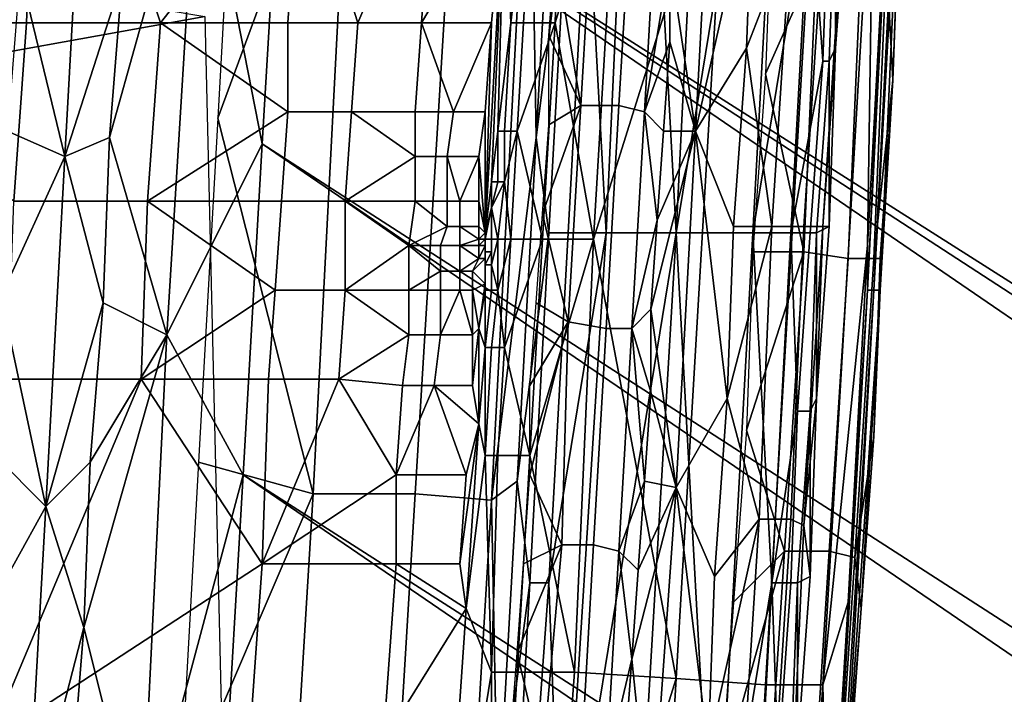
# Model space of a CAD drawing. Extents: x -0.004 to 0.674, y -0.184 to 0.188.
# Drawn here: x 0.126 to 0.141, y -0.094 to -0.083 of the extents above; entities that cross this region are included whole.
import ezdxf

# ---------------------------------------------------------------- set-up
doc = ezdxf.new("R2010")
doc.units = 0
doc.layers.add('PORCELAIN_1', color=7, linetype='CONTINUOUS')

msp = doc.modelspace()

# ---------------------------------------------------------------- linework, layer by layer
at = {"layer": 'PORCELAIN_1'}
for points in [[(0.4089, -0.1709, 0.4208), (0.132, -0.0032, 0.4208), (0.3984, -0.1711, 0.4208)], [(0.132, -0.0032, 0.4208), (0.132, -0.0083, 0.4208), (0.3984, -0.1711, 0.4208)], [(0.132, -0.0032, 0.4208), (0.4089, -0.1709, 0.4208), (0.6649, -0.0082, 0.4208)], [(0.1319, -0.0134, 0.4208), (0.3891, -0.1712, 0.4208), (0.132, -0.0083, 0.4208)], [(0.132, -0.0083, 0.4208), (0.3891, -0.1712, 0.4208), (0.3938, -0.1712, 0.4208)], [(0.132, -0.0083, 0.4208), (0.3938, -0.1712, 0.4208), (0.3961, -0.1711, 0.4208)], [(0.3981, -0.1711, 0.4208), (0.3983, -0.1711, 0.4208), (0.132, -0.0083, 0.4208)], [(0.3983, -0.1711, 0.4208), (0.3983, -0.1711, 0.4208), (0.132, -0.0083, 0.4208)], [(0.3984, -0.1711, 0.4208), (0.132, -0.0083, 0.4208), (0.3984, -0.1711, 0.4208)], [(0.132, -0.0083, 0.4208), (0.3983, -0.1711, 0.4208), (0.3984, -0.1711, 0.4208)], [(0.3978, -0.1711, 0.4208), (0.132, -0.0083, 0.4208), (0.3973, -0.1711, 0.4208)], [(0.132, -0.0083, 0.4208), (0.3978, -0.1711, 0.4208), (0.3981, -0.1711, 0.4208)], [(0.3973, -0.1711, 0.4208), (0.132, -0.0083, 0.4208), (0.3961, -0.1711, 0.4208)], [(0.3793, -0.1713, 0.4208), (0.3891, -0.1712, 0.4208), (0.1319, -0.0134, 0.4208)], [(0.1319, -0.0185, 0.4208), (0.3793, -0.1713, 0.4208), (0.1319, -0.0134, 0.4208)], [(0.1318, -0.0236, 0.4208), (0.369, -0.1714, 0.4208), (0.1319, -0.0185, 0.4208)], [(0.3793, -0.1713, 0.4208), (0.1319, -0.0185, 0.4208), (0.369, -0.1714, 0.4208)], [(0.1317, -0.0288, 0.4208), (0.3581, -0.1715, 0.4208), (0.1318, -0.0236, 0.4208)], [(0.369, -0.1714, 0.4208), (0.1318, -0.0236, 0.4208), (0.3581, -0.1715, 0.4208)], [(0.1316, -0.0339, 0.4208), (0.3531, -0.1715, 0.4208), (0.1317, -0.0288, 0.4208)], [(0.3581, -0.1715, 0.4208), (0.3581, -0.1715, 0.4208), (0.1317, -0.0288, 0.4208)], [(0.1317, -0.0288, 0.4208), (0.3569, -0.1715, 0.4208), (0.3575, -0.1715, 0.4208)], [(0.1317, -0.0288, 0.4208), (0.3575, -0.1715, 0.4208), (0.3578, -0.1715, 0.4208)], [(0.3581, -0.1715, 0.4208), (0.3581, -0.1715, 0.4208), (0.1317, -0.0288, 0.4208)], [(0.358, -0.1715, 0.4208), (0.3581, -0.1715, 0.4208), (0.1317, -0.0288, 0.4208)], [(0.1317, -0.0288, 0.4208), (0.3578, -0.1715, 0.4208), (0.358, -0.1715, 0.4208)], [(0.3556, -0.1715, 0.4208), (0.3569, -0.1715, 0.4208), (0.1317, -0.0288, 0.4208)], [(0.3556, -0.1715, 0.4208), (0.1317, -0.0288, 0.4208), (0.3531, -0.1715, 0.4208)], [(0.1315, -0.039, 0.4208), (0.338, -0.1716, 0.4208), (0.1316, -0.0339, 0.4208)], [(0.3481, -0.1715, 0.4208), (0.1316, -0.0339, 0.4208), (0.338, -0.1716, 0.4208)], [(0.3531, -0.1715, 0.4208), (0.1316, -0.0339, 0.4208), (0.3481, -0.1715, 0.4208)], [(0.1313, -0.0441, 0.4208), (0.338, -0.1716, 0.4208), (0.1315, -0.039, 0.4208)], [(0.1313, -0.0441, 0.4208), (0.1312, -0.0492, 0.4208), (0.3279, -0.1716, 0.4208)], [(0.1313, -0.0441, 0.4208), (0.3279, -0.1716, 0.4208), (0.338, -0.1716, 0.4208)], [(0.131, -0.0543, 0.4208), (0.3179, -0.1716, 0.4208), (0.1312, -0.0492, 0.4208)], [(0.3179, -0.1716, 0.4208), (0.3279, -0.1716, 0.4208), (0.1312, -0.0492, 0.4208)], [(0.1308, -0.0594, 0.4208), (0.3078, -0.1716, 0.4208), (0.131, -0.0543, 0.4208)], [(0.3179, -0.1716, 0.4208), (0.131, -0.0543, 0.4208), (0.3078, -0.1716, 0.4208)], [(0.2977, -0.1716, 0.4208), (0.1308, -0.0594, 0.4208), (0.1306, -0.0645, 0.4208)], [(0.1308, -0.0594, 0.4208), (0.2977, -0.1716, 0.4208), (0.3078, -0.1716, 0.4208)], [(0.1355, -0.0753, 0.5108), (0.1361, -0.0863, 0.5941), (0.1372, -0.0643, 0.5941)], [(0.1379, -0.0753, 0.6773), (0.1372, -0.0643, 0.5941), (0.1361, -0.0863, 0.5941)], [(0.1304, -0.0696, 0.4208), (0.2877, -0.1716, 0.4208), (0.1306, -0.0645, 0.4208)], [(0.2977, -0.1716, 0.4208), (0.1306, -0.0645, 0.4208), (0.2877, -0.1716, 0.4208)], [(0.14, -0.0694, 0.7769), (0.1401, -0.0694, 0.7739), (0.1392, -0.0872, 0.7739), (0.1391, -0.0872, 0.7769)], [(0.14, -0.0694, 0.7769), (0.1391, -0.0872, 0.7769), (0.1394, -0.081, 0.7795)], [(0.1397, -0.0783, 0.7708), (0.1392, -0.0872, 0.7739), (0.1401, -0.0694, 0.7739)], [(0.1302, -0.0747, 0.4208), (0.2877, -0.1716, 0.4208), (0.1304, -0.0696, 0.4208)], [(0.1299, -0.0798, 0.4208), (0.2744, -0.1716, 0.4208), (0.1302, -0.0747, 0.4208)], [(0.2776, -0.1716, 0.4208), (0.1302, -0.0747, 0.4208), (0.2776, -0.1716, 0.4208)], [(0.2776, -0.1716, 0.4208), (0.1302, -0.0747, 0.4208), (0.2776, -0.1716, 0.4208)], [(0.1302, -0.0747, 0.4208), (0.2776, -0.1716, 0.4208), (0.2776, -0.1716, 0.4208)], [(0.1302, -0.0747, 0.4208), (0.2776, -0.1716, 0.4208), (0.2877, -0.1716, 0.4208)], [(0.1302, -0.0747, 0.4208), (0.2775, -0.1716, 0.4208), (0.2776, -0.1716, 0.4208)], [(0.2775, -0.1716, 0.4208), (0.2775, -0.1716, 0.4208), (0.1302, -0.0747, 0.4208)], [(0.1302, -0.0747, 0.4208), (0.276, -0.1716, 0.4208), (0.2768, -0.1716, 0.4208)], [(0.1302, -0.0747, 0.4208), (0.2768, -0.1716, 0.4208), (0.2772, -0.1716, 0.4208)], [(0.1302, -0.0747, 0.4208), (0.2774, -0.1716, 0.4208), (0.2775, -0.1716, 0.4208)], [(0.2774, -0.1716, 0.4208), (0.1302, -0.0747, 0.4208), (0.2772, -0.1716, 0.4208)], [(0.276, -0.1716, 0.4208), (0.1302, -0.0747, 0.4208), (0.2744, -0.1716, 0.4208)], [(0.1347, -0.0808, 0.4692), (0.135, -0.0863, 0.5108), (0.1355, -0.0753, 0.5108)], [(0.1355, -0.0753, 0.5108), (0.135, -0.0863, 0.5108), (0.1361, -0.0863, 0.5941)], [(0.1361, -0.0863, 0.5941), (0.1373, -0.0863, 0.6773), (0.1379, -0.0753, 0.6773)], [(0.1382, -0.0808, 0.719), (0.1379, -0.0753, 0.6773), (0.1373, -0.0863, 0.6773)], [(0.1217, -0.083, 0.7853), (0.122, -0.0773, 0.7854), (0.1261, -0.0773, 0.7854), (0.1259, -0.083, 0.7853)], [(0.128, -0.083, 0.7853), (0.1259, -0.083, 0.7853), (0.1261, -0.0773, 0.7854)], [(0.1261, -0.0773, 0.7854), (0.1302, -0.0802, 0.7854), (0.128, -0.083, 0.7853)], [(0.1397, -0.0783, 0.7708), (0.1397, -0.0783, 0.7693), (0.1393, -0.0872, 0.7693), (0.1392, -0.0872, 0.7708)], [(0.1397, -0.0783, 0.7708), (0.1392, -0.0872, 0.7708), (0.1392, -0.0872, 0.7739)], [(0.1397, -0.0783, 0.7693), (0.1395, -0.0839, 0.7678), (0.1393, -0.0872, 0.7693)], [(0.1396, -0.0812, 0.7678), (0.1395, -0.0839, 0.7678), (0.1397, -0.0783, 0.7693)], [(0.131, -0.0788, 0.4231), (0.1289, -0.0845, 0.4228), (0.1304, -0.0904, 0.4231)], [(0.1292, -0.0791, 0.4228), (0.1289, -0.0845, 0.4228), (0.131, -0.0788, 0.4231)], [(0.132, -0.0904, 0.4242), (0.1327, -0.0789, 0.4242), (0.131, -0.0788, 0.4231), (0.1304, -0.0904, 0.4231)], [(0.1332, -0.0905, 0.4258), (0.1338, -0.079, 0.4258), (0.1327, -0.0789, 0.4242), (0.132, -0.0904, 0.4242)], [(0.1339, -0.0848, 0.4277), (0.1338, -0.079, 0.4258), (0.1332, -0.0905, 0.4258)], [(0.1342, -0.0794, 0.4277), (0.1338, -0.079, 0.4258), (0.1339, -0.0848, 0.4277)], [(0.1364, -0.0847, 0.7638), (0.136, -0.082, 0.7646), (0.1367, -0.0791, 0.7638)], [(0.1367, -0.0791, 0.7638), (0.1373, -0.0807, 0.7632), (0.1364, -0.0847, 0.7638)], [(0.1344, -0.0808, 0.4484), (0.1342, -0.0794, 0.4277), (0.1339, -0.0848, 0.4277)], [(0.1339, -0.0796, 0.7854), (0.1335, -0.083, 0.7853), (0.1334, -0.0808, 0.7854)], [(0.1335, -0.083, 0.7853), (0.1339, -0.0796, 0.7854), (0.1337, -0.083, 0.7853)], [(0.1343, -0.0796, 0.7853), (0.1342, -0.083, 0.7853), (0.1337, -0.083, 0.7853), (0.1339, -0.0796, 0.7854)], [(0.1342, -0.083, 0.7853), (0.1343, -0.0796, 0.7853), (0.1352, -0.0797, 0.7851)], [(0.1258, -0.0822, 0.4228), (0.1265, -0.0851, 0.4226), (0.1268, -0.0797, 0.4226)], [(0.1268, -0.0797, 0.4226), (0.1265, -0.0851, 0.4226), (0.1274, -0.0823, 0.422)], [(0.1342, -0.083, 0.7853), (0.1352, -0.0797, 0.7851), (0.1348, -0.0864, 0.7851)], [(0.1348, -0.0864, 0.7851), (0.1352, -0.0797, 0.7851), (0.1369, -0.0797, 0.7843)], [(0.1348, -0.0864, 0.7851), (0.1369, -0.0797, 0.7843), (0.1361, -0.0933, 0.7842)], [(0.1383, -0.0798, 0.783), (0.1375, -0.0934, 0.7828), (0.1361, -0.0933, 0.7842), (0.1369, -0.0797, 0.7843)], [(0.1274, -0.0823, 0.422), (0.1272, -0.0848, 0.422), (0.1286, -0.0798, 0.4211)], [(0.1286, -0.0798, 0.4211), (0.1272, -0.0848, 0.422), (0.1281, -0.0879, 0.4211)], [(0.1296, -0.0849, 0.4208), (0.1286, -0.0798, 0.4211), (0.1281, -0.0879, 0.4211)], [(0.1286, -0.0798, 0.4211), (0.1296, -0.0849, 0.4208), (0.1299, -0.0798, 0.4208)], [(0.1296, -0.0849, 0.4208), (0.264, -0.1716, 0.4208), (0.1299, -0.0798, 0.4208)], [(0.2744, -0.1716, 0.4208), (0.1299, -0.0798, 0.4208), (0.271, -0.1716, 0.4208)], [(0.264, -0.1716, 0.4208), (0.271, -0.1716, 0.4208), (0.1299, -0.0798, 0.4208)], [(0.1392, -0.0798, 0.7813), (0.1384, -0.0934, 0.7811), (0.1375, -0.0934, 0.7828), (0.1383, -0.0798, 0.783)], [(0.1384, -0.0934, 0.7811), (0.1392, -0.0798, 0.7813), (0.1391, -0.0865, 0.7794)], [(0.1394, -0.081, 0.7795), (0.1391, -0.0865, 0.7794), (0.1392, -0.0798, 0.7813)], [(0.1302, -0.0802, 0.7854), (0.13, -0.083, 0.7853), (0.128, -0.083, 0.7853)], [(0.1311, -0.083, 0.7853), (0.13, -0.083, 0.7853), (0.1302, -0.0802, 0.7854)], [(0.1311, -0.083, 0.7853), (0.1302, -0.0802, 0.7854), (0.1323, -0.0802, 0.7854)], [(0.1323, -0.0802, 0.7854), (0.1321, -0.083, 0.7853), (0.1311, -0.083, 0.7853)], [(0.1323, -0.0802, 0.7854), (0.1334, -0.0808, 0.7854), (0.1321, -0.083, 0.7853)], [(0.1334, -0.0808, 0.7854), (0.1332, -0.083, 0.7853), (0.1321, -0.083, 0.7853)], [(0.1331, -0.0863, 0.7853), (0.1332, -0.083, 0.7853), (0.1334, -0.0808, 0.7854)], [(0.1334, -0.0808, 0.7854), (0.1332, -0.0855, 0.7853), (0.1331, -0.0863, 0.7853)], [(0.1334, -0.0808, 0.7854), (0.1333, -0.0847, 0.7853), (0.1332, -0.0855, 0.7853)], [(0.1334, -0.0808, 0.7854), (0.1335, -0.083, 0.7853), (0.1333, -0.0847, 0.7853)], [(0.1341, -0.0863, 0.4484), (0.1344, -0.0808, 0.4484), (0.1339, -0.0848, 0.4277)], [(0.1344, -0.0863, 0.4692), (0.1347, -0.0808, 0.4692), (0.1344, -0.0808, 0.4484), (0.1341, -0.0863, 0.4484)], [(0.1347, -0.0808, 0.4692), (0.1344, -0.0863, 0.4692), (0.135, -0.0863, 0.5108)], [(0.1373, -0.0807, 0.7632), (0.1372, -0.0834, 0.7632), (0.1364, -0.0847, 0.7638)], [(0.1372, -0.0834, 0.7632), (0.1373, -0.0807, 0.7632), (0.1379, -0.0816, 0.7627)], [(0.1373, -0.0863, 0.6773), (0.1379, -0.0863, 0.719), (0.1382, -0.0808, 0.719)], [(0.1384, -0.0836, 0.7398), (0.1382, -0.0808, 0.719), (0.1379, -0.0863, 0.719)], [(0.1384, -0.0836, 0.7398), (0.1385, -0.0808, 0.7398), (0.1382, -0.0808, 0.719)], [(0.1385, -0.0836, 0.7502), (0.1386, -0.0808, 0.7502), (0.1385, -0.0808, 0.7398), (0.1384, -0.0836, 0.7398)], [(0.1386, -0.0834, 0.7606), (0.1386, -0.0808, 0.7502), (0.1385, -0.0836, 0.7502)], [(0.1388, -0.0807, 0.7606), (0.1386, -0.0808, 0.7502), (0.1386, -0.0834, 0.7606)], [(0.1388, -0.0807, 0.7606), (0.1386, -0.0834, 0.7606), (0.1387, -0.0816, 0.7613)], [(0.1346, -0.0843, 0.7657), (0.1342, -0.0819, 0.7658), (0.1348, -0.0809, 0.7657)], [(0.1354, -0.0809, 0.7654), (0.1352, -0.0843, 0.7654), (0.1346, -0.0843, 0.7657), (0.1348, -0.0809, 0.7657)], [(0.1358, -0.0809, 0.765), (0.1356, -0.0844, 0.765), (0.1352, -0.0843, 0.7654), (0.1354, -0.0809, 0.7654)], [(0.136, -0.082, 0.7646), (0.1356, -0.0844, 0.765), (0.1358, -0.0809, 0.765)], [(0.1376, -0.0811, 0.7658), (0.1375, -0.0838, 0.7658), (0.1383, -0.082, 0.7659)], [(0.1391, -0.0872, 0.7769), (0.1391, -0.0865, 0.7794), (0.1394, -0.081, 0.7795)], [(0.1187, -0.0847, 0.0008), (0.1186, -0.0812, 0.0008), (0.1287, -0.0829, 0.0008)], [(0.1394, -0.082, 0.7671), (0.1395, -0.0839, 0.7678), (0.1396, -0.0812, 0.7678)], [(0.1376, -0.0862, 0.7627), (0.1372, -0.0834, 0.7632), (0.1379, -0.0816, 0.7627)], [(0.1384, -0.0816, 0.7621), (0.1381, -0.0862, 0.7621), (0.1376, -0.0862, 0.7627), (0.1379, -0.0816, 0.7627)], [(0.1387, -0.0816, 0.7613), (0.1384, -0.0862, 0.7613), (0.1381, -0.0862, 0.7621), (0.1384, -0.0816, 0.7621)], [(0.1384, -0.0862, 0.7613), (0.1387, -0.0816, 0.7613), (0.1386, -0.0834, 0.7606)], [(0.1341, -0.0832, 0.7658), (0.1342, -0.0819, 0.7658), (0.1346, -0.0843, 0.7657)], [(0.136, -0.082, 0.7646), (0.136, -0.0833, 0.7646), (0.1356, -0.0844, 0.765)], [(0.136, -0.0833, 0.7646), (0.136, -0.082, 0.7646), (0.1364, -0.0847, 0.7638)], [(0.1383, -0.082, 0.7659), (0.1375, -0.0838, 0.7658), (0.1381, -0.0866, 0.7659)], [(0.1383, -0.082, 0.7659), (0.1381, -0.0866, 0.7659), (0.1388, -0.0867, 0.7664), (0.139, -0.082, 0.7664)], [(0.139, -0.082, 0.7664), (0.1388, -0.0867, 0.7664), (0.1392, -0.0867, 0.7671), (0.1394, -0.082, 0.7671)], [(0.1394, -0.082, 0.7671), (0.1392, -0.0867, 0.7671), (0.1395, -0.0839, 0.7678)], [(0.1256, -0.0847, 0.4228), (0.1265, -0.0851, 0.4226), (0.1258, -0.0822, 0.4228)], [(0.1265, -0.0851, 0.4226), (0.1272, -0.0848, 0.422), (0.1274, -0.0823, 0.422)], [(0.1291, -0.0999, 0.0008), (0.1187, -0.0847, 0.0008), (0.1287, -0.0829, 0.0008)], [(0.1217, -0.083, 0.7853), (0.1259, -0.083, 0.7853), (0.1257, -0.0858, 0.7853)], [(0.1257, -0.0858, 0.7853), (0.1259, -0.083, 0.7853), (0.128, -0.083, 0.7853), (0.1278, -0.0858, 0.7853)], [(0.13, -0.0844, 0.7853), (0.1278, -0.0858, 0.7853), (0.128, -0.083, 0.7853)], [(0.128, -0.083, 0.7853), (0.13, -0.083, 0.7853), (0.13, -0.0844, 0.7853)], [(0.13, -0.0844, 0.7853), (0.13, -0.083, 0.7853), (0.1311, -0.083, 0.7853), (0.131, -0.0844, 0.7853)], [(0.131, -0.0844, 0.7853), (0.1311, -0.083, 0.7853), (0.1321, -0.083, 0.7853), (0.132, -0.0844, 0.7853)], [(0.1326, -0.0844, 0.7853), (0.132, -0.0844, 0.7853), (0.1321, -0.083, 0.7853)], [(0.1326, -0.0844, 0.7853), (0.1321, -0.083, 0.7853), (0.1332, -0.083, 0.7853)], [(0.1332, -0.083, 0.7853), (0.1331, -0.0844, 0.7853), (0.1326, -0.0844, 0.7853)], [(0.1331, -0.0863, 0.7853), (0.1331, -0.0844, 0.7853), (0.1332, -0.083, 0.7853)], [(0.1334, -0.0847, 0.7853), (0.1333, -0.0847, 0.7853), (0.1335, -0.083, 0.7853)], [(0.1337, -0.083, 0.7853), (0.1336, -0.0847, 0.7853), (0.1334, -0.0847, 0.7853), (0.1335, -0.083, 0.7853)], [(0.1336, -0.0847, 0.7853), (0.1337, -0.083, 0.7853), (0.1342, -0.083, 0.7853)], [(0.1336, -0.0847, 0.7853), (0.1342, -0.083, 0.7853), (0.134, -0.0864, 0.7852)], [(0.1348, -0.0864, 0.7851), (0.134, -0.0864, 0.7852), (0.1342, -0.083, 0.7853)], [(0.1341, -0.0846, 0.7658), (0.1341, -0.0832, 0.7658), (0.1346, -0.0843, 0.7657)], [(0.136, -0.0833, 0.7646), (0.1359, -0.0847, 0.7646), (0.1356, -0.0844, 0.765)], [(0.1359, -0.0847, 0.7646), (0.136, -0.0833, 0.7646), (0.1364, -0.0847, 0.7638)], [(0.1372, -0.0834, 0.7632), (0.137, -0.0862, 0.7632), (0.1364, -0.0847, 0.7638)], [(0.1376, -0.0862, 0.7627), (0.137, -0.0862, 0.7632), (0.1372, -0.0834, 0.7632)], [(0.1386, -0.0834, 0.7606), (0.1385, -0.0862, 0.7606), (0.1384, -0.0862, 0.7613)], [(0.1385, -0.0836, 0.7502), (0.1385, -0.0862, 0.7606), (0.1386, -0.0834, 0.7606)], [(0.1379, -0.0863, 0.719), (0.1382, -0.0863, 0.7398), (0.1384, -0.0836, 0.7398)], [(0.1383, -0.0863, 0.7502), (0.1385, -0.0836, 0.7502), (0.1384, -0.0836, 0.7398), (0.1382, -0.0863, 0.7398)], [(0.1383, -0.0863, 0.7502), (0.1385, -0.0862, 0.7606), (0.1385, -0.0836, 0.7502)], [(0.1373, -0.0866, 0.7658), (0.1381, -0.0866, 0.7659), (0.1375, -0.0838, 0.7658)], [(0.1392, -0.0867, 0.7671), (0.1393, -0.0867, 0.7678), (0.1395, -0.0839, 0.7678)], [(0.1393, -0.0867, 0.7678), (0.1393, -0.0872, 0.7693), (0.1395, -0.0839, 0.7678)], [(0.1344, -0.0877, 0.7657), (0.134, -0.086, 0.7658), (0.1346, -0.0843, 0.7657)], [(0.134, -0.086, 0.7658), (0.1341, -0.0846, 0.7658), (0.1346, -0.0843, 0.7657)], [(0.1352, -0.0843, 0.7654), (0.135, -0.0878, 0.7654), (0.1344, -0.0877, 0.7657), (0.1346, -0.0843, 0.7657)], [(0.1356, -0.0844, 0.765), (0.1354, -0.0878, 0.765), (0.135, -0.0878, 0.7654), (0.1352, -0.0843, 0.7654)], [(0.13, -0.0844, 0.7853), (0.1299, -0.0858, 0.7853), (0.1278, -0.0858, 0.7853)], [(0.1304, -0.0904, 0.4231), (0.1289, -0.0845, 0.4228), (0.1286, -0.0899, 0.4228)], [(0.1299, -0.0858, 0.7853), (0.13, -0.0844, 0.7853), (0.131, -0.0844, 0.7853), (0.1309, -0.0858, 0.7853)], [(0.132, -0.0851, 0.7853), (0.1309, -0.0858, 0.7853), (0.131, -0.0844, 0.7853)], [(0.131, -0.0844, 0.7853), (0.132, -0.0844, 0.7853), (0.132, -0.0851, 0.7853)], [(0.132, -0.0851, 0.7853), (0.132, -0.0844, 0.7853), (0.1326, -0.0844, 0.7853), (0.1325, -0.0851, 0.7853)], [(0.1325, -0.0851, 0.7853), (0.1326, -0.0844, 0.7853), (0.1331, -0.0844, 0.7853), (0.133, -0.0851, 0.7853)], [(0.133, -0.0851, 0.7853), (0.1331, -0.0844, 0.7853), (0.1331, -0.0863, 0.7853)], [(0.1358, -0.0861, 0.7646), (0.1354, -0.0878, 0.765), (0.1356, -0.0844, 0.765)], [(0.1359, -0.0847, 0.7646), (0.1358, -0.0861, 0.7646), (0.1356, -0.0844, 0.765)], [(0.1193, -0.1045, 0.0008), (0.1187, -0.0847, 0.0008), (0.1291, -0.0999, 0.0008)], [(0.1265, -0.0851, 0.4226), (0.1256, -0.0847, 0.4228), (0.1255, -0.0873, 0.4228)], [(0.1333, -0.0855, 0.7853), (0.1332, -0.0855, 0.7853), (0.1333, -0.0847, 0.7853)], [(0.1334, -0.0847, 0.7853), (0.1334, -0.0855, 0.7853), (0.1333, -0.0855, 0.7853), (0.1333, -0.0847, 0.7853)], [(0.1334, -0.0855, 0.7853), (0.1334, -0.0847, 0.7853), (0.1336, -0.0847, 0.7853)], [(0.1334, -0.0855, 0.7853), (0.1336, -0.0847, 0.7853), (0.1335, -0.0864, 0.7853)], [(0.134, -0.0864, 0.7852), (0.1335, -0.0864, 0.7853), (0.1336, -0.0847, 0.7853)], [(0.1361, -0.0903, 0.7638), (0.1357, -0.0875, 0.7646), (0.1364, -0.0847, 0.7638)], [(0.1358, -0.0861, 0.7646), (0.1364, -0.0847, 0.7638), (0.1357, -0.0875, 0.7646)], [(0.1364, -0.0847, 0.7638), (0.1358, -0.0861, 0.7646), (0.1359, -0.0847, 0.7646)], [(0.1369, -0.0889, 0.7632), (0.1361, -0.0903, 0.7638), (0.1364, -0.0847, 0.7638)], [(0.1369, -0.0889, 0.7632), (0.1364, -0.0847, 0.7638), (0.137, -0.0862, 0.7632)], [(0.1265, -0.0851, 0.4226), (0.1271, -0.0874, 0.422), (0.1272, -0.0848, 0.422)], [(0.1272, -0.0848, 0.422), (0.1271, -0.0874, 0.422), (0.1281, -0.0879, 0.4211)], [(0.1336, -0.0902, 0.4277), (0.1339, -0.0848, 0.4277), (0.1332, -0.0905, 0.4258)], [(0.1341, -0.0863, 0.4484), (0.1339, -0.0848, 0.4277), (0.1336, -0.0902, 0.4277)], [(0.1296, -0.0849, 0.4208), (0.1281, -0.0879, 0.4211), (0.1293, -0.0901, 0.4208)], [(0.1293, -0.0901, 0.4208), (0.2565, -0.1716, 0.4208), (0.1296, -0.0849, 0.4208)], [(0.2565, -0.1716, 0.4208), (0.264, -0.1716, 0.4208), (0.1296, -0.0849, 0.4208)], [(0.1255, -0.0873, 0.4228), (0.1262, -0.0906, 0.4226), (0.1265, -0.0851, 0.4226)], [(0.1265, -0.0851, 0.4226), (0.1262, -0.0906, 0.4226), (0.1271, -0.0874, 0.422)], [(0.132, -0.0851, 0.7853), (0.132, -0.0858, 0.7853), (0.1309, -0.0858, 0.7853)], [(0.132, -0.0858, 0.7853), (0.132, -0.0851, 0.7853), (0.1325, -0.0851, 0.7853), (0.1325, -0.0858, 0.7853)], [(0.1327, -0.0858, 0.7853), (0.1325, -0.0858, 0.7853), (0.1325, -0.0851, 0.7853)], [(0.1327, -0.0858, 0.7853), (0.1325, -0.0851, 0.7853), (0.133, -0.0851, 0.7853)], [(0.133, -0.0851, 0.7853), (0.133, -0.0858, 0.7853), (0.1327, -0.0858, 0.7853)], [(0.133, -0.0858, 0.7853), (0.133, -0.0851, 0.7853), (0.1331, -0.0863, 0.7853)], [(0.1332, -0.0859, 0.7853), (0.1331, -0.0863, 0.7853), (0.1332, -0.0855, 0.7853)], [(0.1333, -0.0855, 0.7853), (0.1332, -0.0859, 0.7853), (0.1332, -0.0859, 0.7853), (0.1332, -0.0855, 0.7853)], [(0.1332, -0.0859, 0.7853), (0.1333, -0.0855, 0.7853), (0.1334, -0.0855, 0.7853)], [(0.1332, -0.0859, 0.7853), (0.1334, -0.0855, 0.7853), (0.1333, -0.0864, 0.7853)], [(0.1335, -0.0864, 0.7853), (0.1333, -0.0864, 0.7853), (0.1334, -0.0855, 0.7853)], [(0.1256, -0.0886, 0.7853), (0.1257, -0.0858, 0.7853), (0.1278, -0.0858, 0.7853), (0.1277, -0.0886, 0.7853)], [(0.1298, -0.0872, 0.7853), (0.1277, -0.0886, 0.7853), (0.1278, -0.0858, 0.7853)], [(0.1278, -0.0858, 0.7853), (0.1299, -0.0858, 0.7853), (0.1298, -0.0872, 0.7853)], [(0.1298, -0.0872, 0.7853), (0.1299, -0.0858, 0.7853), (0.1309, -0.0858, 0.7853), (0.1309, -0.0872, 0.7853)], [(0.1309, -0.0858, 0.7853), (0.132, -0.0858, 0.7853), (0.1319, -0.0865, 0.7853)], [(0.1319, -0.0865, 0.7853), (0.1309, -0.0872, 0.7853), (0.1309, -0.0858, 0.7853)], [(0.1325, -0.0862, 0.7853), (0.1319, -0.0865, 0.7853), (0.132, -0.0858, 0.7853)], [(0.132, -0.0858, 0.7853), (0.1325, -0.0858, 0.7853), (0.1325, -0.0862, 0.7853)], [(0.1325, -0.0862, 0.7853), (0.1325, -0.0858, 0.7853), (0.1327, -0.0858, 0.7853), (0.1327, -0.0862, 0.7853)], [(0.1327, -0.0862, 0.7853), (0.1327, -0.0858, 0.7853), (0.133, -0.0858, 0.7853), (0.133, -0.0862, 0.7853)], [(0.133, -0.0862, 0.7853), (0.133, -0.0858, 0.7853), (0.1331, -0.0863, 0.7853)], [(0.1331, -0.0864, 0.7853), (0.1331, -0.0863, 0.7853), (0.1332, -0.0859, 0.7853)], [(0.1332, -0.0864, 0.7853), (0.1331, -0.0864, 0.7853), (0.1332, -0.0859, 0.7853)], [(0.1332, -0.0859, 0.7853), (0.1332, -0.0864, 0.7853), (0.1332, -0.0864, 0.7853), (0.1332, -0.0859, 0.7853)], [(0.1333, -0.0864, 0.7853), (0.1332, -0.0864, 0.7853), (0.1332, -0.0859, 0.7853)], [(0.1339, -0.0874, 0.7658), (0.134, -0.086, 0.7658), (0.1344, -0.0877, 0.7657)], [(0.1325, -0.0862, 0.7853), (0.1324, -0.0865, 0.7853), (0.1319, -0.0865, 0.7853)], [(0.1324, -0.0865, 0.7853), (0.1325, -0.0862, 0.7853), (0.1327, -0.0862, 0.7853), (0.1327, -0.0865, 0.7853)], [(0.1327, -0.0862, 0.7853), (0.133, -0.0862, 0.7853), (0.133, -0.0864, 0.7853)], [(0.133, -0.0864, 0.7853), (0.1327, -0.0865, 0.7853), (0.1327, -0.0862, 0.7853)], [(0.133, -0.0864, 0.7853), (0.133, -0.0862, 0.7853), (0.1331, -0.0863, 0.7853)], [(0.1358, -0.0861, 0.7646), (0.1357, -0.0875, 0.7646), (0.1354, -0.0878, 0.765)], [(0.1374, -0.0908, 0.7627), (0.1369, -0.0889, 0.7632), (0.1376, -0.0862, 0.7627)], [(0.1376, -0.0862, 0.7627), (0.1369, -0.0889, 0.7632), (0.137, -0.0862, 0.7632)], [(0.1381, -0.0862, 0.7621), (0.1379, -0.0908, 0.7621), (0.1374, -0.0908, 0.7627), (0.1376, -0.0862, 0.7627)], [(0.1384, -0.0862, 0.7613), (0.1381, -0.0909, 0.7613), (0.1379, -0.0908, 0.7621), (0.1381, -0.0862, 0.7621)], [(0.1383, -0.0889, 0.7606), (0.1381, -0.0909, 0.7613), (0.1384, -0.0862, 0.7613)], [(0.1383, -0.0863, 0.7502), (0.1383, -0.0889, 0.7606), (0.1385, -0.0862, 0.7606)], [(0.1385, -0.0862, 0.7606), (0.1383, -0.0889, 0.7606), (0.1384, -0.0862, 0.7613)], [(0.133, -0.0864, 0.7853), (0.133, -0.0865, 0.7853), (0.1327, -0.0865, 0.7853)], [(0.1331, -0.0864, 0.7853), (0.133, -0.0864, 0.7853), (0.1331, -0.0863, 0.7853)], [(0.133, -0.0865, 0.7853), (0.133, -0.0864, 0.7853), (0.1331, -0.0864, 0.7853)], [(0.133, -0.0865, 0.7853), (0.1331, -0.0864, 0.7853), (0.1331, -0.0865, 0.7853)], [(0.1331, -0.0864, 0.7853), (0.1331, -0.0864, 0.7853), (0.1331, -0.0863, 0.7853)], [(0.1332, -0.0864, 0.7853), (0.1332, -0.0866, 0.7853), (0.1331, -0.0866, 0.7853), (0.1331, -0.0864, 0.7853)], [(0.1331, -0.0865, 0.7853), (0.1331, -0.0864, 0.7853), (0.1331, -0.0866, 0.7853)], [(0.1331, -0.0866, 0.7853), (0.1331, -0.0864, 0.7853), (0.1331, -0.0864, 0.7853)], [(0.1332, -0.0866, 0.7853), (0.1332, -0.0864, 0.7853), (0.1332, -0.0864, 0.7853)], [(0.1332, -0.0866, 0.7853), (0.1332, -0.0864, 0.7853), (0.1332, -0.0868, 0.7853)], [(0.1332, -0.0868, 0.7853), (0.1332, -0.0864, 0.7853), (0.1333, -0.0864, 0.7853)], [(0.1332, -0.0868, 0.7853), (0.1333, -0.0864, 0.7853), (0.1333, -0.0872, 0.7853)], [(0.1333, -0.0872, 0.7853), (0.1333, -0.0864, 0.7853), (0.1335, -0.0864, 0.7853)], [(0.1333, -0.0872, 0.7853), (0.1335, -0.0864, 0.7853), (0.1334, -0.0881, 0.7853)], [(0.1334, -0.0881, 0.7853), (0.1335, -0.0864, 0.7853), (0.134, -0.0864, 0.7852)], [(0.1334, -0.0881, 0.7853), (0.134, -0.0864, 0.7852), (0.1338, -0.0898, 0.7852)], [(0.1338, -0.0918, 0.4484), (0.1341, -0.0863, 0.4484), (0.1336, -0.0902, 0.4277)], [(0.1341, -0.0918, 0.4692), (0.1344, -0.0863, 0.4692), (0.1341, -0.0863, 0.4484), (0.1338, -0.0918, 0.4484)], [(0.1338, -0.0898, 0.7852), (0.134, -0.0864, 0.7852), (0.1348, -0.0864, 0.7851)], [(0.1338, -0.0898, 0.7852), (0.1348, -0.0864, 0.7851), (0.1345, -0.0932, 0.785)], [(0.135, -0.0863, 0.5108), (0.1344, -0.0863, 0.4692), (0.1341, -0.0918, 0.4692)], [(0.1341, -0.0918, 0.4692), (0.1343, -0.0973, 0.5109), (0.135, -0.0863, 0.5108)], [(0.1361, -0.0863, 0.5941), (0.135, -0.0863, 0.5108), (0.1343, -0.0973, 0.5109)], [(0.1343, -0.0973, 0.5109), (0.1348, -0.1083, 0.5941), (0.1361, -0.0863, 0.5941)], [(0.1361, -0.0933, 0.7842), (0.1345, -0.0932, 0.785), (0.1348, -0.0864, 0.7851)], [(0.1367, -0.0973, 0.6774), (0.1361, -0.0863, 0.5941), (0.1348, -0.1083, 0.5941)], [(0.1367, -0.0973, 0.6774), (0.1373, -0.0863, 0.6773), (0.1361, -0.0863, 0.5941)], [(0.1376, -0.0918, 0.719), (0.1373, -0.0863, 0.6773), (0.1367, -0.0973, 0.6774)], [(0.1376, -0.0918, 0.719), (0.1379, -0.0863, 0.719), (0.1373, -0.0863, 0.6773)], [(0.138, -0.0891, 0.7398), (0.1379, -0.0863, 0.719), (0.1376, -0.0918, 0.719)], [(0.138, -0.0891, 0.7398), (0.1382, -0.0863, 0.7398), (0.1379, -0.0863, 0.719)], [(0.1382, -0.0891, 0.7502), (0.1383, -0.0863, 0.7502), (0.1382, -0.0863, 0.7398), (0.138, -0.0891, 0.7398)], [(0.1383, -0.0889, 0.7606), (0.1383, -0.0863, 0.7502), (0.1382, -0.0891, 0.7502)], [(0.1319, -0.0865, 0.7853), (0.1319, -0.0872, 0.7853), (0.1309, -0.0872, 0.7853)], [(0.1319, -0.0865, 0.7853), (0.1324, -0.0865, 0.7853), (0.1324, -0.0869, 0.7853)], [(0.1324, -0.0869, 0.7853), (0.1319, -0.0872, 0.7853), (0.1319, -0.0865, 0.7853)], [(0.1324, -0.0869, 0.7853), (0.1324, -0.0865, 0.7853), (0.1327, -0.0865, 0.7853), (0.1327, -0.0869, 0.7853)], [(0.1327, -0.0865, 0.7853), (0.133, -0.0865, 0.7853), (0.133, -0.0867, 0.7853)], [(0.133, -0.0867, 0.7853), (0.1327, -0.0869, 0.7853), (0.1327, -0.0865, 0.7853)], [(0.133, -0.0867, 0.7853), (0.133, -0.0865, 0.7853), (0.1331, -0.0865, 0.7853)], [(0.1331, -0.0865, 0.7853), (0.1331, -0.0867, 0.7853), (0.133, -0.0867, 0.7853)], [(0.1331, -0.0865, 0.7853), (0.1331, -0.0866, 0.7853), (0.1331, -0.0867, 0.7853)], [(0.1384, -0.0934, 0.7811), (0.1391, -0.0865, 0.7794), (0.1388, -0.0921, 0.7794)], [(0.1391, -0.0872, 0.7769), (0.1388, -0.0921, 0.7794), (0.1391, -0.0865, 0.7794)], [(0.133, -0.0867, 0.7853), (0.1329, -0.0869, 0.7853), (0.1327, -0.0869, 0.7853)], [(0.1329, -0.0869, 0.7853), (0.133, -0.0867, 0.7853), (0.1331, -0.0867, 0.7853)], [(0.1331, -0.0871, 0.7853), (0.1329, -0.0869, 0.7853), (0.1331, -0.0867, 0.7853)], [(0.1332, -0.0866, 0.7853), (0.1331, -0.0868, 0.7853), (0.1331, -0.0868, 0.7853), (0.1331, -0.0866, 0.7853)], [(0.1332, -0.0868, 0.7853), (0.1331, -0.0868, 0.7853), (0.1332, -0.0866, 0.7853)], [(0.1331, -0.0866, 0.7853), (0.1331, -0.0868, 0.7853), (0.1331, -0.0867, 0.7853)], [(0.1331, -0.0868, 0.7853), (0.1331, -0.0871, 0.7853), (0.1331, -0.0867, 0.7853)], [(0.1378, -0.0913, 0.7659), (0.1381, -0.0866, 0.7659), (0.1372, -0.0894, 0.7658)], [(0.1373, -0.0866, 0.7658), (0.1372, -0.0894, 0.7658), (0.1381, -0.0866, 0.7659)], [(0.1381, -0.0866, 0.7659), (0.1378, -0.0913, 0.7659), (0.1385, -0.0913, 0.7664), (0.1388, -0.0867, 0.7664)], [(0.1388, -0.0867, 0.7664), (0.1385, -0.0913, 0.7664), (0.1389, -0.0914, 0.7671), (0.1392, -0.0867, 0.7671)], [(0.1392, -0.0895, 0.7678), (0.1393, -0.0867, 0.7678), (0.1392, -0.0867, 0.7671), (0.1389, -0.0914, 0.7671)], [(0.1393, -0.0867, 0.7678), (0.1392, -0.0895, 0.7678), (0.1393, -0.0872, 0.7693)], [(0.1332, -0.0868, 0.7853), (0.1332, -0.0872, 0.7853), (0.1331, -0.0872, 0.7853), (0.1331, -0.0868, 0.7853)], [(0.1331, -0.0868, 0.7853), (0.1331, -0.0872, 0.7853), (0.1331, -0.0868, 0.7853)], [(0.1331, -0.0868, 0.7853), (0.1331, -0.0872, 0.7853), (0.1331, -0.0871, 0.7853)], [(0.1333, -0.0872, 0.7853), (0.1332, -0.0872, 0.7853), (0.1332, -0.0868, 0.7853)], [(0.1324, -0.0869, 0.7853), (0.1324, -0.0872, 0.7853), (0.1319, -0.0872, 0.7853)], [(0.1324, -0.0872, 0.7853), (0.1324, -0.0869, 0.7853), (0.1327, -0.0869, 0.7853), (0.1327, -0.0872, 0.7853)], [(0.1327, -0.0872, 0.7853), (0.1327, -0.0869, 0.7853), (0.1329, -0.0869, 0.7853), (0.1329, -0.0872, 0.7853)], [(0.1329, -0.0869, 0.7853), (0.1331, -0.0871, 0.7853), (0.1329, -0.0872, 0.7853)], [(0.133, -0.0878, 0.7853), (0.1329, -0.0872, 0.7853), (0.1331, -0.0871, 0.7853)], [(0.133, -0.0878, 0.7853), (0.1331, -0.0871, 0.7853), (0.1331, -0.0872, 0.7853)], [(0.1255, -0.0873, 0.4228), (0.1254, -0.0898, 0.4228), (0.1262, -0.0906, 0.4226)], [(0.1298, -0.0872, 0.7853), (0.1297, -0.0886, 0.7853), (0.1277, -0.0886, 0.7853)], [(0.1297, -0.0886, 0.7853), (0.1298, -0.0872, 0.7853), (0.1309, -0.0872, 0.7853), (0.1308, -0.0886, 0.7853)], [(0.1319, -0.0879, 0.7853), (0.1308, -0.0886, 0.7853), (0.1309, -0.0872, 0.7853)], [(0.1309, -0.0872, 0.7853), (0.1319, -0.0872, 0.7853), (0.1319, -0.0879, 0.7853)], [(0.1319, -0.0879, 0.7853), (0.1319, -0.0872, 0.7853), (0.1324, -0.0872, 0.7853), (0.1324, -0.0879, 0.7853)], [(0.1324, -0.0879, 0.7853), (0.1324, -0.0872, 0.7853), (0.1327, -0.0872, 0.7853)], [(0.1327, -0.0872, 0.7853), (0.1329, -0.0879, 0.7853), (0.1324, -0.0879, 0.7853)], [(0.1327, -0.0872, 0.7853), (0.1329, -0.0872, 0.7853), (0.1329, -0.0879, 0.7853)], [(0.1329, -0.0872, 0.7853), (0.133, -0.0878, 0.7853), (0.1329, -0.0879, 0.7853)], [(0.1331, -0.0872, 0.7853), (0.1331, -0.0881, 0.7853), (0.133, -0.0878, 0.7853)], [(0.1333, -0.0872, 0.7853), (0.1332, -0.0881, 0.7853), (0.1331, -0.0881, 0.7853), (0.1332, -0.0872, 0.7853)], [(0.1331, -0.0872, 0.7853), (0.1332, -0.0872, 0.7853), (0.1331, -0.0881, 0.7853)], [(0.1334, -0.0881, 0.7853), (0.1332, -0.0881, 0.7853), (0.1333, -0.0872, 0.7853)], [(0.1391, -0.0872, 0.7769), (0.1392, -0.0872, 0.7739), (0.1381, -0.105, 0.7739), (0.138, -0.105, 0.7769)], [(0.138, -0.105, 0.7769), (0.1385, -0.0976, 0.7793), (0.1391, -0.0872, 0.7769)], [(0.1387, -0.0961, 0.7708), (0.1381, -0.105, 0.7739), (0.1392, -0.0872, 0.7739)], [(0.1388, -0.0921, 0.7794), (0.1391, -0.0872, 0.7769), (0.1385, -0.0976, 0.7793)], [(0.1392, -0.0872, 0.7739), (0.1392, -0.0872, 0.7708), (0.1387, -0.0961, 0.7708)], [(0.1392, -0.0872, 0.7708), (0.1393, -0.0872, 0.7693), (0.1387, -0.0961, 0.7693), (0.1387, -0.0961, 0.7708)], [(0.1393, -0.0872, 0.7693), (0.139, -0.0922, 0.7678), (0.1387, -0.0961, 0.7693)], [(0.1392, -0.0895, 0.7678), (0.139, -0.0922, 0.7678), (0.1393, -0.0872, 0.7693)], [(0.1262, -0.0906, 0.4226), (0.1269, -0.0899, 0.422), (0.1271, -0.0874, 0.422)], [(0.1271, -0.0874, 0.422), (0.1269, -0.0899, 0.422), (0.1281, -0.0879, 0.4211)], [(0.1344, -0.0877, 0.7657), (0.1338, -0.0887, 0.7658), (0.1339, -0.0874, 0.7658)], [(0.1357, -0.0875, 0.7646), (0.1357, -0.0888, 0.7646), (0.1354, -0.0878, 0.765)], [(0.1357, -0.0875, 0.7646), (0.1361, -0.0903, 0.7638), (0.1357, -0.0888, 0.7646)], [(0.1343, -0.0912, 0.7657), (0.1338, -0.0901, 0.7658), (0.1344, -0.0877, 0.7657)], [(0.1338, -0.0901, 0.7658), (0.1338, -0.0887, 0.7658), (0.1344, -0.0877, 0.7657)], [(0.135, -0.0878, 0.7654), (0.1348, -0.0912, 0.7654), (0.1343, -0.0912, 0.7657), (0.1344, -0.0877, 0.7657)], [(0.1269, -0.0899, 0.422), (0.1268, -0.0925, 0.422), (0.1281, -0.0879, 0.4211)], [(0.1268, -0.0925, 0.422), (0.1277, -0.0961, 0.4211), (0.1281, -0.0879, 0.4211)], [(0.1293, -0.0901, 0.4208), (0.1281, -0.0879, 0.4211), (0.1277, -0.0961, 0.4211)], [(0.1319, -0.0879, 0.7853), (0.1318, -0.0887, 0.7853), (0.1308, -0.0886, 0.7853)], [(0.1318, -0.0887, 0.7853), (0.1319, -0.0879, 0.7853), (0.1324, -0.0879, 0.7853), (0.1323, -0.0887, 0.7853)], [(0.1323, -0.0887, 0.7853), (0.1324, -0.0879, 0.7853), (0.1329, -0.0879, 0.7853), (0.1329, -0.0887, 0.7853)], [(0.1329, -0.0887, 0.7853), (0.1329, -0.0879, 0.7853), (0.133, -0.0878, 0.7853)], [(0.1329, -0.0887, 0.7853), (0.133, -0.0878, 0.7853), (0.133, -0.0893, 0.7853)], [(0.133, -0.0878, 0.7853), (0.1331, -0.0881, 0.7853), (0.133, -0.0893, 0.7853)], [(0.1354, -0.0878, 0.765), (0.1352, -0.0913, 0.765), (0.1348, -0.0912, 0.7654), (0.135, -0.0878, 0.7654)], [(0.1354, -0.0878, 0.765), (0.1356, -0.0902, 0.7646), (0.1352, -0.0913, 0.765)], [(0.1357, -0.0888, 0.7646), (0.1356, -0.0902, 0.7646), (0.1354, -0.0878, 0.765)], [(0.1331, -0.0898, 0.7853), (0.133, -0.0893, 0.7853), (0.1331, -0.0881, 0.7853)], [(0.1334, -0.0881, 0.7853), (0.1333, -0.0898, 0.7853), (0.1331, -0.0898, 0.7853), (0.1332, -0.0881, 0.7853)], [(0.1331, -0.0881, 0.7853), (0.1332, -0.0881, 0.7853), (0.1331, -0.0898, 0.7853)], [(0.1338, -0.0898, 0.7852), (0.1333, -0.0898, 0.7853), (0.1334, -0.0881, 0.7853)], [(0.1253, -0.0943, 0.7852), (0.1256, -0.0886, 0.7853), (0.1277, -0.0886, 0.7853)], [(0.1253, -0.0943, 0.7852), (0.1277, -0.0886, 0.7853), (0.1296, -0.0915, 0.7853)], [(0.1277, -0.0886, 0.7853), (0.1297, -0.0886, 0.7853), (0.1296, -0.0915, 0.7853)], [(0.1296, -0.0915, 0.7853), (0.1297, -0.0886, 0.7853), (0.1308, -0.0886, 0.7853)], [(0.1296, -0.0915, 0.7853), (0.1308, -0.0886, 0.7853), (0.1317, -0.0901, 0.7853)], [(0.1308, -0.0886, 0.7853), (0.1318, -0.0887, 0.7853), (0.1317, -0.0901, 0.7853)], [(0.1323, -0.0887, 0.7853), (0.1328, -0.0901, 0.7853), (0.1317, -0.0901, 0.7853)], [(0.1318, -0.0887, 0.7853), (0.1323, -0.0887, 0.7853), (0.1317, -0.0901, 0.7853)], [(0.1329, -0.0887, 0.7853), (0.133, -0.0893, 0.7853), (0.1323, -0.0887, 0.7853)], [(0.1328, -0.0901, 0.7853), (0.1323, -0.0887, 0.7853), (0.133, -0.0893, 0.7853)], [(0.1361, -0.0903, 0.7638), (0.1356, -0.0902, 0.7646), (0.1357, -0.0888, 0.7646)], [(0.1369, -0.0889, 0.7632), (0.1367, -0.0917, 0.7632), (0.1361, -0.0903, 0.7638)], [(0.1374, -0.0908, 0.7627), (0.1367, -0.0917, 0.7632), (0.1369, -0.0889, 0.7632)], [(0.1383, -0.0889, 0.7606), (0.1382, -0.0917, 0.7606), (0.1381, -0.0909, 0.7613)], [(0.1383, -0.0889, 0.7606), (0.1382, -0.0891, 0.7502), (0.1382, -0.0917, 0.7606)], [(0.1376, -0.0918, 0.719), (0.1379, -0.0918, 0.7398), (0.138, -0.0891, 0.7398)], [(0.138, -0.0918, 0.7502), (0.1382, -0.0891, 0.7502), (0.138, -0.0891, 0.7398), (0.1379, -0.0918, 0.7398)], [(0.138, -0.0918, 0.7502), (0.1382, -0.0917, 0.7606), (0.1382, -0.0891, 0.7502)], [(0.1328, -0.0901, 0.7853), (0.133, -0.0893, 0.7853), (0.1327, -0.0915, 0.7853)], [(0.1327, -0.0915, 0.7853), (0.133, -0.0893, 0.7853), (0.1328, -0.0922, 0.7852)], [(0.1331, -0.0898, 0.7853), (0.1328, -0.0922, 0.7852), (0.133, -0.0893, 0.7853)], [(0.1372, -0.0894, 0.7658), (0.137, -0.0921, 0.7658), (0.1378, -0.0913, 0.7659)], [(0.139, -0.0922, 0.7678), (0.1392, -0.0895, 0.7678), (0.1389, -0.0914, 0.7671)], [(0.1262, -0.0906, 0.4226), (0.1254, -0.0898, 0.4228), (0.1252, -0.0924, 0.4228)], [(0.1328, -0.0922, 0.7852), (0.1331, -0.0898, 0.7853), (0.1332, -0.0932, 0.7852)], [(0.1333, -0.0898, 0.7853), (0.1332, -0.0932, 0.7852), (0.1331, -0.0898, 0.7853)], [(0.1338, -0.0898, 0.7852), (0.1336, -0.0932, 0.7852), (0.1332, -0.0932, 0.7852), (0.1333, -0.0898, 0.7853)], [(0.1345, -0.0932, 0.785), (0.1336, -0.0932, 0.7852), (0.1338, -0.0898, 0.7852)], [(0.1262, -0.0906, 0.4226), (0.1268, -0.0925, 0.422), (0.1269, -0.0899, 0.422)], [(0.1286, -0.0899, 0.4228), (0.1283, -0.0953, 0.4228), (0.1304, -0.0904, 0.4231)], [(0.1293, -0.0901, 0.4208), (0.1277, -0.0961, 0.4211), (0.129, -0.0952, 0.4208)], [(0.129, -0.0952, 0.4208), (0.2485, -0.1716, 0.4208), (0.1293, -0.0901, 0.4208)], [(0.1293, -0.0901, 0.4208), (0.2485, -0.1716, 0.4208), (0.2565, -0.1716, 0.4208)], [(0.1317, -0.0901, 0.7853), (0.1317, -0.0915, 0.7853), (0.1296, -0.0915, 0.7853)], [(0.1317, -0.0915, 0.7853), (0.1317, -0.0901, 0.7853), (0.1328, -0.0901, 0.7853), (0.1327, -0.0915, 0.7853)], [(0.1343, -0.0912, 0.7657), (0.1337, -0.0915, 0.7658), (0.1338, -0.0901, 0.7658)], [(0.1336, -0.0902, 0.4277), (0.1332, -0.0905, 0.4258), (0.1333, -0.0956, 0.4277)], [(0.1336, -0.0902, 0.4277), (0.1333, -0.0956, 0.4277), (0.1338, -0.0918, 0.4484)], [(0.1356, -0.0902, 0.7646), (0.1355, -0.0916, 0.7646), (0.1352, -0.0913, 0.765)], [(0.1355, -0.0916, 0.7646), (0.1356, -0.0902, 0.7646), (0.1361, -0.0903, 0.7638)], [(0.1304, -0.0904, 0.4231), (0.1283, -0.0953, 0.4228), (0.1297, -0.1019, 0.4231)], [(0.1313, -0.102, 0.4242), (0.132, -0.0904, 0.4242), (0.1304, -0.0904, 0.4231), (0.1297, -0.1019, 0.4231)], [(0.1325, -0.1021, 0.4258), (0.1332, -0.0905, 0.4258), (0.132, -0.0904, 0.4242), (0.1313, -0.102, 0.4242)], [(0.1357, -0.0959, 0.7638), (0.1354, -0.093, 0.7646), (0.1361, -0.0903, 0.7638)], [(0.1354, -0.093, 0.7646), (0.1355, -0.0916, 0.7646), (0.1361, -0.0903, 0.7638)], [(0.1366, -0.0944, 0.7632), (0.1357, -0.0959, 0.7638), (0.1361, -0.0903, 0.7638)], [(0.1366, -0.0944, 0.7632), (0.1361, -0.0903, 0.7638), (0.1367, -0.0917, 0.7632)], [(0.1325, -0.1021, 0.4258), (0.1333, -0.0956, 0.4277), (0.1332, -0.0905, 0.4258)], [(0.1252, -0.0924, 0.4228), (0.1259, -0.096, 0.4226), (0.1262, -0.0906, 0.4226)], [(0.1259, -0.096, 0.4226), (0.1268, -0.0925, 0.422), (0.1262, -0.0906, 0.4226)], [(0.1371, -0.0955, 0.7627), (0.1366, -0.0944, 0.7632), (0.1374, -0.0908, 0.7627)], [(0.1366, -0.0944, 0.7632), (0.1367, -0.0917, 0.7632), (0.1374, -0.0908, 0.7627)], [(0.1379, -0.0908, 0.7621), (0.1376, -0.0955, 0.7621), (0.1371, -0.0955, 0.7627), (0.1374, -0.0908, 0.7627)], [(0.1381, -0.0909, 0.7613), (0.1379, -0.0955, 0.7613), (0.1376, -0.0955, 0.7621), (0.1379, -0.0908, 0.7621)], [(0.1379, -0.0955, 0.7613), (0.1381, -0.0909, 0.7613), (0.1382, -0.0917, 0.7606), (0.138, -0.0944, 0.7606)], [(0.134, -0.0946, 0.7657), (0.1336, -0.0929, 0.7658), (0.1343, -0.0912, 0.7657)], [(0.1336, -0.0929, 0.7658), (0.1337, -0.0915, 0.7658), (0.1343, -0.0912, 0.7657)], [(0.1348, -0.0912, 0.7654), (0.1346, -0.0947, 0.7654), (0.134, -0.0946, 0.7657), (0.1343, -0.0912, 0.7657)], [(0.1352, -0.0913, 0.765), (0.135, -0.0947, 0.765), (0.1346, -0.0947, 0.7654), (0.1348, -0.0912, 0.7654)], [(0.1354, -0.093, 0.7646), (0.135, -0.0947, 0.765), (0.1352, -0.0913, 0.765)], [(0.1355, -0.0916, 0.7646), (0.1354, -0.093, 0.7646), (0.1352, -0.0913, 0.765)], [(0.137, -0.0921, 0.7658), (0.1368, -0.0949, 0.7658), (0.1378, -0.0913, 0.7659)], [(0.1368, -0.0949, 0.7658), (0.1375, -0.0959, 0.7659), (0.1378, -0.0913, 0.7659)], [(0.1378, -0.0913, 0.7659), (0.1375, -0.0959, 0.7659), (0.1382, -0.096, 0.7664), (0.1385, -0.0913, 0.7664)], [(0.1385, -0.0913, 0.7664), (0.1382, -0.096, 0.7664), (0.1386, -0.096, 0.7671), (0.1389, -0.0914, 0.7671)], [(0.1296, -0.0915, 0.7853), (0.1294, -0.0943, 0.7852), (0.1253, -0.0943, 0.7852)], [(0.1294, -0.0943, 0.7852), (0.1296, -0.0915, 0.7853), (0.1317, -0.0915, 0.7853), (0.1315, -0.0943, 0.7852)], [(0.1328, -0.0922, 0.7852), (0.1315, -0.0943, 0.7852), (0.1317, -0.0915, 0.7853)], [(0.1327, -0.0915, 0.7853), (0.1328, -0.0922, 0.7852), (0.1317, -0.0915, 0.7853)], [(0.1388, -0.095, 0.7678), (0.139, -0.0922, 0.7678), (0.1389, -0.0914, 0.7671), (0.1386, -0.096, 0.7671)], [(0.1335, -0.0973, 0.4484), (0.1338, -0.0918, 0.4484), (0.1333, -0.0956, 0.4277)], [(0.1337, -0.0973, 0.4692), (0.1341, -0.0918, 0.4692), (0.1338, -0.0918, 0.4484), (0.1335, -0.0973, 0.4484)], [(0.1341, -0.0918, 0.4692), (0.1337, -0.0973, 0.4692), (0.1343, -0.0973, 0.5109)], [(0.1367, -0.0973, 0.6774), (0.1373, -0.0973, 0.719), (0.1376, -0.0918, 0.719)], [(0.1377, -0.0946, 0.7398), (0.1376, -0.0918, 0.719), (0.1373, -0.0973, 0.719)], [(0.1377, -0.0946, 0.7398), (0.1379, -0.0918, 0.7398), (0.1376, -0.0918, 0.719)], [(0.1379, -0.0946, 0.7502), (0.138, -0.0918, 0.7502), (0.1379, -0.0918, 0.7398), (0.1377, -0.0946, 0.7398)], [(0.138, -0.0944, 0.7606), (0.138, -0.0918, 0.7502), (0.1379, -0.0946, 0.7502)], [(0.138, -0.0944, 0.7606), (0.1382, -0.0917, 0.7606), (0.138, -0.0918, 0.7502)], [(0.1385, -0.0976, 0.7793), (0.1384, -0.0934, 0.7811), (0.1388, -0.0921, 0.7794)], [(0.1328, -0.0922, 0.7852), (0.1324, -0.0981, 0.7852), (0.1315, -0.0943, 0.7852)], [(0.1328, -0.0922, 0.7852), (0.1332, -0.0932, 0.7852), (0.1324, -0.0981, 0.7852)], [(0.1387, -0.0961, 0.7693), (0.139, -0.0922, 0.7678), (0.1388, -0.095, 0.7678)], [(0.1252, -0.0924, 0.4228), (0.1251, -0.0949, 0.4228), (0.1259, -0.096, 0.4226)], [(0.1259, -0.096, 0.4226), (0.1266, -0.095, 0.422), (0.1268, -0.0925, 0.422)], [(0.1268, -0.0925, 0.422), (0.1266, -0.095, 0.422), (0.1277, -0.0961, 0.4211)], [(0.1335, -0.0942, 0.7658), (0.1336, -0.0929, 0.7658), (0.134, -0.0946, 0.7657)], [(0.1354, -0.093, 0.7646), (0.1353, -0.0943, 0.7646), (0.135, -0.0947, 0.765)], [(0.1354, -0.093, 0.7646), (0.1357, -0.0959, 0.7638), (0.1353, -0.0943, 0.7646)], [(0.1332, -0.1, 0.7851), (0.1324, -0.0981, 0.7852), (0.1332, -0.0932, 0.7852)], [(0.1345, -0.0932, 0.785), (0.134, -0.1, 0.7849), (0.1332, -0.1, 0.7851), (0.1336, -0.0932, 0.7852)], [(0.1336, -0.0932, 0.7852), (0.1332, -0.1, 0.7851), (0.1332, -0.0932, 0.7852)], [(0.134, -0.1, 0.7849), (0.1345, -0.0932, 0.785), (0.1361, -0.0933, 0.7842)], [(0.134, -0.1, 0.7849), (0.1361, -0.0933, 0.7842), (0.1353, -0.1069, 0.784)], [(0.1375, -0.0934, 0.7828), (0.1367, -0.107, 0.7827), (0.1353, -0.1069, 0.784), (0.1361, -0.0933, 0.7842)], [(0.1384, -0.0934, 0.7811), (0.1375, -0.107, 0.781), (0.1367, -0.107, 0.7827), (0.1375, -0.0934, 0.7828)], [(0.1384, -0.0934, 0.7811), (0.1385, -0.0976, 0.7793), (0.1375, -0.107, 0.781)]]:
    msp.add_3dface(points, dxfattribs=at)

doc.saveas('drawing.dxf')
